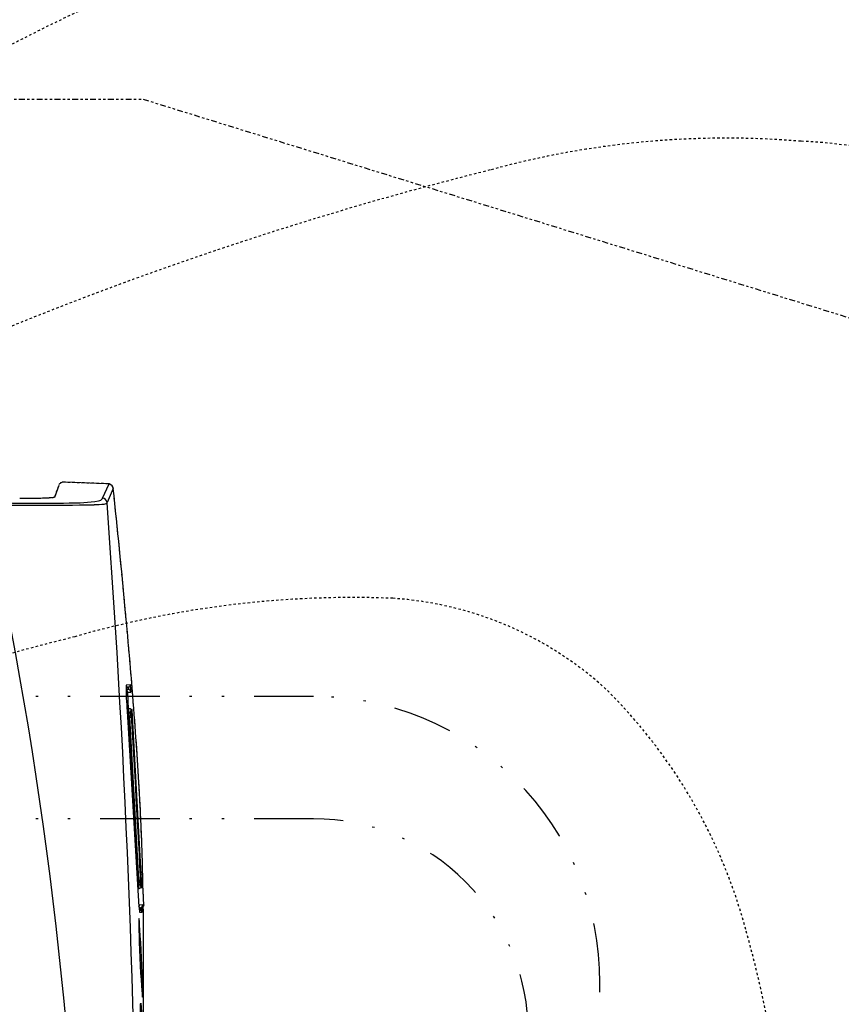
# Model space of a CAD drawing. Units: inches. Extents: x -46 to 827, y 0 to 585.
# Drawn here: x 351 to 386, y 343 to 384 of the extents above; entities that cross this region are included whole.
import ezdxf

# ---------------------------------------------------------------- set-up
doc = ezdxf.new("R2010")
doc.units = ezdxf.units.IN
doc.header["$LTSCALE"] = 5
for name, pattern in [('CACHE', [0.375, 0.25, -0.125]), ('DIVISE', [1.25, 0.5, -0.25, 0, -0.25, 0, -0.25]), ('FANTOME', [2.5, 1.25, -0.25, 0.25, -0.25, 0.25, -0.25])]:
    doc.linetypes.add(name, pattern=pattern)
for name, color, linetype in [('GE-CLEARANCE', 83, 'FANTOME'), ('GE-ELEC_EQUIPMENT', 232, 'Continuous'), ('GE-EQUIPMENT', 140, 'Continuous'), ('GE-EQUIPMENT_INSERTION', 140, 'Continuous'), ('GE-EQUIPMENT_OUTLINE', 131, 'CACHE'), ('GE-MM-SCATTER_LINES', 222, 'CACHE')]:
    doc.layers.add(name, color=color, linetype=linetype)

# ---------------------------------------------------------------- blocks, each defined once
blk = doc.blocks.new('*U676')
at = {"layer": 'GE-MM-SCATTER_LINES'}
for points in [[(-1920.5, 1992.2, 0.073402), (-1432.5, 798.2, 0.031382), (-931.7, 0, 0.058993), (-1972, -835, 0.045015)], [(1413.7, -644.2, 0.012361), (759.5, -108.2, -0.002807), (626.7, 0, 0.047008), (971.8, 450.3, 0.040906), (1231.4, 957, 0.041082), (1436.1, 1557.8, 0.088425), (1466.7, 1888.6, 0.156282), (1376.9, 2141.1, 0.144993), (1021.5, 2445, 0.092539), (462.6, 2639.7, 0.061247), (0, 2681.8, 0.061247), (-462.6, 2639.7, 0.092539), (-1021.5, 2445, 0.144993), (-1376.9, 2141.1, 0.156282), (-1466.7, 1888.6, 0.088425), (-1436.1, 1557.8, 0.041082), (-1231.4, 957, 0.040906), (-971.8, 450.3, 0.047008), (-626.7, 0, -0.002807), (-759.5, -108.2, 0.012361), (-1413.7, -644.2, 0.059331)], [(892.6, -393.8, -0.002438), (588.9, -183, -0.049751), (386.9, 0, 0.117779), (755.1, 569.2, 0.039275), (939.1, 1115.7, 0.08037), (980, 1454.5, 0.169962), (883.4, 1681.2, 0.13336), (627.4, 1830, 0.06707), (307, 1876.1, -0.006306), (0, 1885.1, -0.006306), (-307, 1876.1, 0.06707), (-627.4, 1830, 0.13336), (-883.4, 1681.2, 0.169962), (-980, 1454.5, 0.08037), (-939.1, 1115.7, 0.039275), (-755.1, 569.2, 0.117779), (-386.9, 0, -0.049751), (-588.9, -183, -0.002438), (-892.6, -393.8, 0.031823)]]:
    blk.add_lwpolyline(points, format="xyb", dxfattribs=at)
blk = doc.blocks.new('GE-EUR02516')
blk.add_blockref('*U676', (0, -700))
at = {"layer": 'GE-EQUIPMENT'}
for p, q in [((-673.1, 487.2), (-860.7, 476.8)), ((-860.6, 476.1), (-673, 486.6)), ((-859.9, 471.6), (-651.6, 484.1)), ((-680.1, 484), (-853.3, 474.4)), ((-680.1, 484), (-680.8, 483.1)), ((-680.1, 484), (-680.2, 486.2)), ((-672, 487.2), (-673.1, 487.2)), ((-673, 486.6), (-673.1, 487.2)), ((-673, 486.6), (-672, 486.7)), ((-672, 486.7), (-672, 487.2)), ((-653.6, 488.1), (-653.3, 484.6)), ((-649, 488.4), (-651.6, 488.4)), ((-645.9, 487.6), (-651.5, 487.5)), ((-645.9, 487.3), (-651.3, 487.3)), ((-647.8, 485.4), (-650.4, 485.4)), ((-650.4, 485.2), (-647.8, 485.2)), ((-650.3, 484.8), (-648.3, 484.7)), ((-649, 488.4), (-534.6, 488.4)), ((-647.5, 488.4), (-649, 488.4)), ((-648.3, 484.7), (-648.3, 484.4)), ((-647.8, 485.4), (-647.8, 484.4)), ((-645.7, 484.7), (-645.9, 487.6)), ((-614.4, 485.9), (-614.4, 484.3)), ((-579.4, 487.4), (-579.3, 485.9)), ((-887.7, 474.7), (-880.2, 475.5)), ((-887.7, 475.4), (-887.4, 470.4)), ((-885.5, 472.8), (-883, 473.1)), ((-885.5, 472.8), (-885.4, 470.4)), ((-885.5, 472), (-883, 472.4)), ((-882.9, 470.3), (-883, 472.4)), ((-880, 472), (-880.2, 475.5)), ((-857.4, 473.2), (-862.4, 473)), ((-860.7, 476.7), (-861.8, 476.6)), ((-861.8, 476.6), (-861.7, 476.1)), ((-861.7, 476.1), (-860.6, 476.1)), ((-860.7, 476.8), (-860.7, 476.7)), ((-860.6, 476.1), (-860.7, 476.7)), ((-860, 472.8), (-859.9, 471.6)), ((-852.4, 473.5), (-857.4, 473.2)), ((-853.3, 474.4), (-853.4, 476.5)), ((-853.3, 474.4), (-852.4, 473.5)), ((-1101.9, 451.4), (-1103.6, 403.5)), ((-1101.8, 452.3), (-1101.9, 451.4)), ((-1086.5, 445.4), (-1101.8, 452.3)), ((-1096.9, 456.7), (-1082, 450.2)), ((-1100.2, 398.6), (-1087.5, 394))]:
    blk.add_line(p, q, dxfattribs=at)
for points in [[(-1097, 456.7), (-1097.9, 456.5), (-1099.7, 455.6), (-1101, 454.2), (-1101.8, 452.3)], [(-1103.6, 403.5), (-1103.6, 403.2), (-1103.5, 402.5), (-1103.4, 401.9), (-1103.1, 401.3), (-1102.8, 400.6), (-1102.4, 400.1), (-1101.9, 399.6), (-1101.4, 399.2), (-1100.9, 398.9)]]:
    blk.add_lwpolyline(points, dxfattribs=at)
for centre, radius, start, end in [((-178.9, -11852.2), 12335.4, 90.23737, 94.19721), ((1618.4, -42354.1), 42901.7, 93.06052, 93.3138), ((-5273.6, 80521.3), 80169.9, 273.161351, 273.2913), ((-673, 466.4), 19, 94.1589, 112.0008), ((-671.1, 481.3), 5.25, 101.0984, 156.9964), ((-671.1, 484.9), 3.31, 171.2147, 204.4966), ((-670.9, 481.4), 2.96, 91.3485, 135.6262), ((-675.6, 483.1), 4.8, 7.1909, 43.5243), ((-653.3, 485.4), 2.74, 48.5343, 95.5048), ((-652.9, 482.7), 1.92, 46.7122, 103.9455), ((-653.5, 486.1), 3.01, 4.4404, 62.3155), ((-655.9, 562.3), 78.3, 273.1405, 277.4779), ((-653.3, 485.1), 2.96, 5.5924, 52.0705), ((-585.6, 489.1), 64.9, 183.2715, 184.3488), ((-648.4, 485.3), 0.55, 278.0391, 354.7849), ((-645.8, 485.3), 2.04, 93.7522, 176.8294), ((-887.5, 472.7), 2.02, 2.0384, 93.3757), ((-880, 472.5), 3.05, 94.4043, 181.9592), ((-879.8, 469), 2.99, 93.1066, 152.8804), ((-888.3, 922.7), 450.8, 271.0519, 273.5937), ((-857.8, 473.1), 4.62, 142.7952, 180.6172), ((-861.3, 472.8), 3, 45.4631, 93.121), ((-858.1, 458.2), 16.9, 73.6608, 94.093), ((-24574.6, -23453.6), 33689.7, 45.25217, 45.25651), ((-870.1, 474.1), 10.9, 354.6345, 4.5883), ((-881.9, 657.2), 186.8, 268.3106, 276.7606), ((-1081.5, 445.2), 5.01, 96.1785, 177.7778), ((-1089.9, 440.1), 6.31, 8.6885, 57.8138), ((-1291.1, 411.3), 209.6, 359.5911, 8.1595), ((-1082.7, 448.2), 2.07, 52.3405, 71.7833), ((-1082.5, 448.4), 1.84, 19.3744, 53.3687), ((-1088.4, 446.1), 8.13, 7.7152, 20.8385), ((-1197.6, 434.4), 117.9, 0.9148, 6.2222), ((-3782.7, 380.3), 2703.6, 358.5843, 1.1859), ((-112.2, -4110.2), 4535.8, 91.493, 102.3164), ((-2879.6, 375.7), 1798.4, 358.0034, 1.0847)]:
    blk.add_arc(centre, radius, start, end, dxfattribs=at)
at = {"layer": 'GE-EQUIPMENT', "extrusion": (0, 0, -1)}
blk.add_ellipse((-597.2, 485.9), major_axis=(-41.8, -1.9), ratio=0.020223, dxfattribs=at)
at = {"layer": 'GE-EQUIPMENT'}
blk.add_ellipse((-530.4, 486.5), major_axis=(-18.3, -0.6), ratio=0.037681, dxfattribs=at)
for points, knots in [([(-673.9, 488.2), (-702.6, 487.9), (-763.3, 485.6), (-861.4, 479), (-973.8, 469.3), (-1054.1, 461.2), (-1097, 456.7)], [0, 0, 0, 0, 0.202858, 0.429144, 0.695019, 1, 1, 1, 1]), ([(-653.6, 489.1), (-653.6, 489.1), (-653.7, 489.1), (-653.8, 489.1), (-654.1, 489.1), (-654.6, 489.1), (-655.2, 489.1), (-656.1, 489.1), (-657.1, 489.1), (-658.2, 489), (-660.1, 488.9), (-662.7, 488.8), (-666.1, 488.7), (-669.8, 488.5), (-672.3, 488.3), (-673.6, 488.2)], [0, 0, 0, 0, 0.001503, 0.00522, 0.019718, 0.043609, 0.076689, 0.118647, 0.169085, 0.227518, 0.293387, 0.444829, 0.617596, 0.805052, 1, 1, 1, 1]), ([(-1087.4, 394.1), (-1087.1, 392.1), (-1086.7, 387.3), (-1086.2, 375.4), (-1086.3, 365.1), (-1086.4, 357.6), (-1086.4, 357.1)], [0, 0, 0, 0, 0.0751869, 0.1780292, 0.4398764, 0.4569663, 0.4569663, 0.4569663, 0.4569663])]:
    blk.add_open_spline(points, degree=3, knots=knots, dxfattribs=at)
blk.add_open_spline([(-653.6, 489.1), (-653.1, 489.1), (-652.6, 489), (-652.2, 488.8)], degree=3, dxfattribs=at)
at = {"layer": 'GE-EQUIPMENT_OUTLINE'}
for p, q in [((-649, 488.4), (-651.6, 488.4)), ((-649, 488.4), (-534.6, 488.4)), ((-647.5, 488.4), (-649, 488.4)), ((-1101.9, 451.4), (-1103.6, 403.5)), ((-1101.8, 452.3), (-1101.9, 451.4)), ((-1100.2, 398.6), (-1087.5, 394))]:
    blk.add_line(p, q, dxfattribs=at)
for points in [[(-1097, 456.7), (-1097.9, 456.5), (-1099.7, 455.6), (-1101, 454.2), (-1101.8, 452.3)], [(-1103.6, 403.5), (-1103.6, 403.2), (-1103.5, 402.5), (-1103.4, 401.9), (-1103.1, 401.3), (-1102.8, 400.6), (-1102.4, 400.1), (-1101.9, 399.6), (-1101.4, 399.2), (-1100.9, 398.9)]]:
    blk.add_lwpolyline(points, dxfattribs=at)
blk.add_arc((-653.5, 486.1), 3.01, 4.4404, 62.3155, dxfattribs=at)
for points, knots in [([(-673.9, 488.2), (-702.6, 487.9), (-763.3, 485.6), (-861.4, 479), (-973.8, 469.3), (-1054.1, 461.2), (-1097, 456.7)], [0, 0, 0, 0, 0.202858, 0.429144, 0.695019, 1, 1, 1, 1]), ([(-653.6, 489.1), (-653.6, 489.1), (-653.7, 489.1), (-653.8, 489.1), (-654.1, 489.1), (-654.6, 489.1), (-655.2, 489.1), (-656.1, 489.1), (-657.1, 489.1), (-658.2, 489), (-660.1, 488.9), (-662.7, 488.8), (-666.1, 488.7), (-669.8, 488.5), (-672.3, 488.3), (-673.6, 488.2)], [0, 0, 0, 0, 0.001503, 0.00522, 0.019718, 0.043609, 0.076689, 0.118647, 0.169085, 0.227518, 0.293387, 0.444829, 0.617596, 0.805052, 1, 1, 1, 1]), ([(-1087.4, 394.1), (-1087.1, 392.1), (-1086.7, 387.3), (-1086.2, 375.4), (-1086.3, 365.1), (-1086.4, 357.6), (-1086.4, 357.1)], [0, 0, 0, 0, 0.0751869, 0.1780292, 0.4398764, 0.4569663, 0.4569663, 0.4569663, 0.4569663])]:
    blk.add_open_spline(points, degree=3, knots=knots, dxfattribs=at)
blk.add_open_spline([(-653.6, 489.1), (-653.1, 489.1), (-652.6, 489), (-652.2, 488.8)], degree=3, dxfattribs=at)
blk = doc.blocks.new('GE-EUR02182')
at = {"layer": 'GE-CLEARANCE'}
blk.add_lwpolyline([(-1155.5, 1638.4), (-310.4, 1988.4), (-310.4, 2288), (310.4, 2288), (310.4, 1988.4), (1150.5, 1638.4), (1950.5, 488.4), (1950.5, -1481.9), (1238.5, -1982.1), (1238.5, -5020.2), (-1238.5, -5020.2), (-1238.5, -1982.1), (-1511.5, -1481.9), (-1511.5, 488.4), (-1155.5, 1638.4)], dxfattribs=at)

msp = doc.modelspace()

# ---------------------------------------------------------------- block references
at = {"layer": 'GE-EQUIPMENT_INSERTION', "xscale": 0.03937007874015748, "yscale": 0.03937007874015748, "zscale": 0.03937007874015748, "rotation": 270}
msp.add_blockref('GE-EUR02516', (337.008, 321.135), dxfattribs=at)

# ---------------------------------------------------------------- next in the draw order: linework, layer by layer
at = {"layer": 'GE-ELEC_EQUIPMENT', "linetype": 'DIVISE'}
for points in [[(237.923, 189.356), (237.923, 228.898, -0.414214), (249.923, 240.898), (363.388, 240.898, 0.414214), (375.388, 252.898), (375.388, 343.602, 0.414214), (363.388, 355.602), (343.734, 355.602)], [(234.923, 189.356), (234.923, 228.898, -0.414214), (249.923, 243.898), (363.388, 243.898, 0.414214), (372.388, 252.898), (372.388, 341.472, 0.414214), (363.388, 350.472), (340.893, 350.472)]]:
    msp.add_lwpolyline(points, format="xyb", dxfattribs=at)

# ---------------------------------------------------------------- next in the draw order: block references
at = {"layer": 'GE-EQUIPMENT_INSERTION', "xscale": 0.03937007874015748, "yscale": 0.03937007874015748, "zscale": 0.03937007874015748, "rotation": 270}
msp.add_blockref('GE-EUR02182', (337.008, 321.135), dxfattribs=at)

doc.saveas('drawing.dxf')
